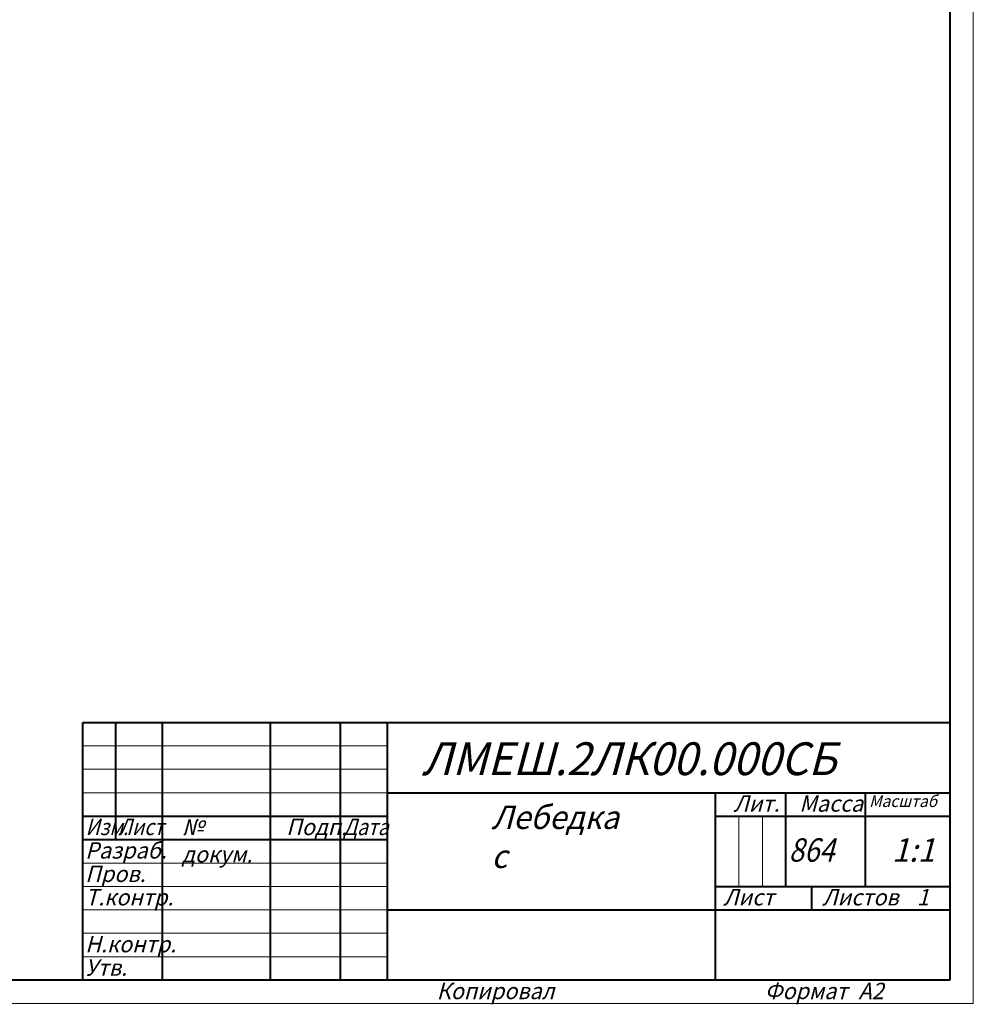
# Model space of a CAD drawing. Units: millimetres. Extents: x 0 to 594, y 0 to 420.
# Drawn here: x 391 to 594, y 0 to 210 of the extents above; entities that cross this region are included whole.
import ezdxf

# ---------------------------------------------------------------- set-up
doc = ezdxf.new("R2010")
doc.units = ezdxf.units.MM
doc.linetypes.add('K5LT_BASIC', pattern=[0])
doc.linetypes.add('K5LT_THIN', pattern=[0])
doc.layers.add('Системный слой', color=7, linetype='Continuous')
doc.styles.add('KTEXTSTYLE', font='GOST_AU.SHX', dxfattribs={"width": 0.96, "height": 5})

msp = doc.modelspace()

# ---------------------------------------------------------------- linework, layer by layer
at = {"layer": 'Системный слой', "color": 7, "linetype": 'K5LT_THIN', "lineweight": 18}
for p, q in [((594, 420), (594, 0)), ((404, 55), (469, 55)), ((404, 50), (469, 50)), ((404, 45), (469, 45)), ((543.9646, 25), (543.9646, 40)), ((548.9823, 25), (548.9823, 40)), ((404, 30), (469, 30)), ((404, 25), (469, 25)), ((404, 20), (469, 20)), ((404, 15), (469, 15)), ((404, 10), (469, 10)), ((594, 0), (0, 0))]:
    msp.add_line(p, q, dxfattribs=at)
at = {"layer": 'Системный слой', "color": 150, "linetype": 'K5LT_BASIC', "lineweight": 40, "true_color": 0x0080ff}
for p, q in [((589, 415), (589, 5)), ((404, 60), (589, 60)), ((404, 5), (404, 60)), ((411, 35), (411, 60)), ((421, 5), (421, 60)), ((444, 5), (444, 60)), ((459, 5), (459, 60)), ((469, 5), (469, 60)), ((469, 45), (589, 45)), ((539, 5), (539, 45)), ((554, 25), (554, 45)), ((571, 25), (571, 45)), ((404, 40), (469, 40)), ((539, 40), (554, 40)), ((554, 40), (589, 40)), ((404, 35), (469, 35)), ((539, 25), (589, 25)), ((559.575, 20), (559.575, 25)), ((469, 20), (539, 20)), ((539, 20), (589, 20)), ((589, 5), (20, 5))]:
    msp.add_line(p, q, dxfattribs=at)

# ---------------------------------------------------------------- texts
at = {"layer": 'Системный слой', "color": 7, "char_height": 2.5, "attachment_point": 1, "style": 'KTEXTSTYLE'}
for s, insert in [('\\H3.5;\\W0.965;\\Q15;\\Q15;\\H7.00;ЛМЕШ.2ЛК00.000СБ', (476.3331, 55.7488)), ('\\H3.5;\\W0.965;\\Q15;\\Q15;Лит.', (542.8421, 44.4475)), ('\\H3.5;\\W0.965;\\Q15;\\Q15;Масса', (556.8624, 44.4475)), ('{\\Q15;\\W0.965;Масштаб}', (571.7695, 44.4475)), ('\\H3.5;\\W0.965;\\Q15;\\Q15;\\H5.00;Лебедка с', (491.1838, 42.2679)), ('\\H3.5;\\W0.965;\\Q15;\\Q15;\\W0.856;Изм.', (404.5717, 39.4475)), ('\\H3.5;\\W0.965;\\Q15;\\Q15;\\W0.862;Лист', (411.5678, 39.4475)), ('\\H3.5;\\W0.965;\\Q15;\\Q15;№ докум.', (425.138, 39.4475)), ('\\H3.5;\\W0.965;\\Q15;\\Q15;Подп.', (447.3791, 39.4475)), ('\\H3.5;\\W0.965;\\Q15;\\Q15;\\W0.862;Дата', (459.5678, 39.4475)), ('\\H3.5;\\W0.965;\\Q15;\\Q15;Разраб.', (404.5, 34.4475)), ('{\\H2x;\\Q15;\\W0.858;864}', (554.6004, 35.2822)), ('\\H3.5;\\W0.965;\\Q15;\\Q15;\\H5.00;1:1', (576.6426, 35.2822)), ('\\H3.5;\\W0.965;\\Q15;\\Q15;Пров.', (404.5, 29.4475)), ('\\H3.5;\\W0.965;\\Q15;\\Q15;Т.контр.', (404.5, 24.4475)), ('\\H3.5;\\W0.965;\\Q15;\\Q15;Лист', (540.6402, 24.4475)), ('\\H3.5;\\W0.965;\\Q15;\\Q15;Листов', (561.7757, 24.4475)), ('\\H3.5;\\W0.965;\\Q15;\\Q15;1', (581.9518, 24.4475)), ('\\H3.5;\\W0.965;\\Q15;\\Q15;Н.контр.', (404.5, 14.4475)), ('\\H3.5;\\W0.965;\\Q15;\\Q15;Утв.', (404.5, 9.4475)), ('\\H3.5;\\W0.965;\\Q15;\\Q15;Копировал', (479.5, 4.4475)), ('\\H3.5;\\W0.965;\\Q15;\\Q15;Формат', (549.5, 4.4475)), ('\\H3.5;\\W0.965;\\Q15;\\Q15;A2', (569.5, 4.4475))]:
    msp.add_mtext(s, dxfattribs=dict(at, insert=insert))

doc.saveas('drawing.dxf')
